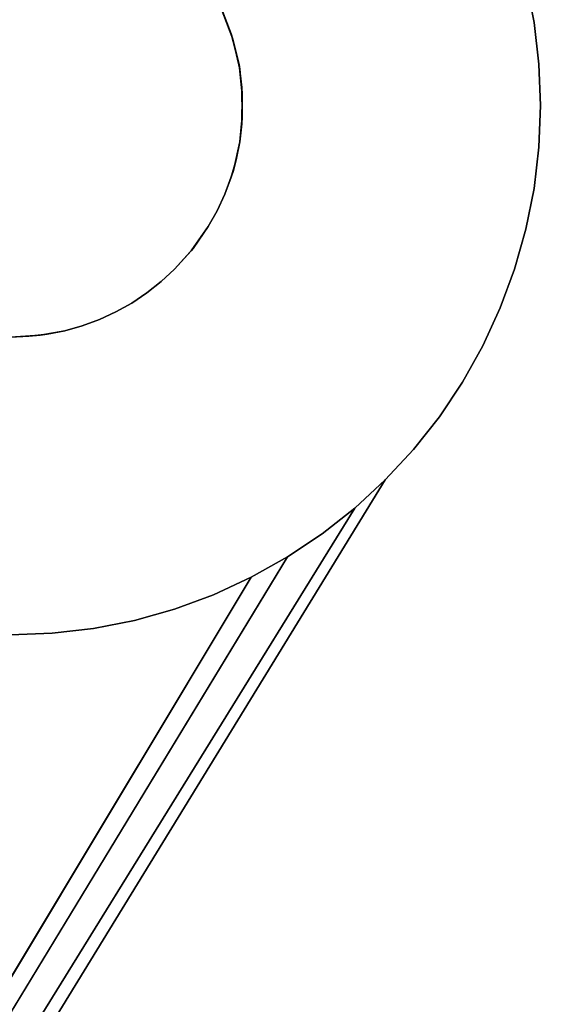
# Model space of a CAD drawing. Units: inches. Extents: x -44.1 to 44, y -25.6 to 49.4.
# Drawn here: x 21.3 to 21.6, y -17.8 to -17.3 of the extents above; entities that cross this region are included whole.
import ezdxf

# ---------------------------------------------------------------- set-up
doc = ezdxf.new("R2010")
doc.units = ezdxf.units.IN
doc.header["$MEASUREMENT"] = 0
doc.layers.add('SEAT-BASE', color=5, linetype='Continuous')
doc.layers.add('SEAT-INSIDEFABRIC', color=5, linetype='Continuous')

msp = doc.modelspace()

# ---------------------------------------------------------------- linework, layer by layer
at = {"layer": 'SEAT-BASE'}
for points, invisible_edges in [([(21.44429, -17.26371, 8.37788), (24.09622, -19.92105, 8.37788), (21.34386, -16.17787, 8.37788)], 15), ([(21.34386, -16.17787, 8.37788), (24.09622, -19.92105, 8.37788), (25.18987, -20.02385, 8.37788)], 3), ([(21.34386, -16.17787, 8.37788), (25.18987, -20.02385, 8.37788), (21.35092, -16.18454, 7.91103)], 2), ([(21.44429, -17.26371, 8.37788), (21.34386, -16.17787, 8.37788), (21.43746, -17.24575, 8.37788)], 3), ([(25.191, -20.02512, 7.91096), (24.18352, -19.76595, 7.75927), (21.35092, -16.18454, 7.91103)], 3), ([(21.35092, -16.18454, 7.91103), (24.18352, -19.76595, 7.75927), (21.60131, -17.18376, 7.75927)], 15), ([(21.35092, -16.18454, 7.91103), (25.18987, -20.02385, 8.37788), (25.191, -20.02512, 7.91096)], 1), ([(21.43823, -17.2474, 7.83324), (21.60131, -17.18376, 7.83324), (21.44328, -17.26069, 7.83324)], 3), ([(21.44328, -17.26069, 7.83324), (21.60131, -17.18376, 7.83324), (21.60976, -17.20662, 7.83324)], 13), ([(24.18352, -19.76595, 7.75927), (21.60976, -17.20662, 7.75634), (21.60131, -17.18376, 7.75927)], 13), ([(21.44328, -17.26069, 7.83324), (21.60976, -17.20662, 7.83324), (21.4479, -17.27864, 7.83324)], 3), ([(21.4479, -17.27864, 7.83324), (21.60976, -17.20662, 7.83324), (21.61641, -17.23016, 7.83324)], 13), ([(24.16056, -19.75751, 7.75634), (21.60976, -17.20662, 7.75634), (24.18352, -19.76595, 7.75927)], 3), ([(24.16056, -19.75751, 7.75634), (21.61641, -17.23016, 7.75289), (21.60976, -17.20662, 7.75634)], 13), ([(21.4479, -17.27864, 7.83324), (21.61641, -17.23016, 7.83324), (21.62117, -17.25404, 7.83324)], 13), ([(21.61641, -17.23016, 7.83324), (21.61641, -17.23016, 7.75289), (21.62117, -17.25404, 7.83324)], 2), ([(24.11319, -19.74604, 7.74898), (21.61641, -17.23016, 7.75289), (24.13717, -19.7509, 7.75289)], 3), ([(21.62117, -17.25404, 7.83324), (21.61641, -17.23016, 7.75289), (21.62117, -17.25404, 7.74898)], 1), ([(24.11319, -19.74604, 7.74898), (21.62117, -17.25404, 7.74898), (21.61641, -17.23016, 7.75289)], 13), ([(24.13717, -19.7509, 7.75289), (21.61641, -17.23016, 7.75289), (24.16056, -19.75751, 7.75634)], 3), ([(21.43823, -17.2474, 7.83324), (21.44429, -17.26371, 8.37788), (21.43746, -17.24575, 8.37788)], 1), ([(21.44328, -17.26069, 7.83324), (21.44429, -17.26371, 8.37788), (21.43823, -17.2474, 7.83324)], 2), ([(21.4479, -17.27864, 7.83324), (21.62117, -17.25404, 7.83324), (21.44951, -17.29216, 7.83324)], 3), ([(21.44951, -17.29216, 7.83324), (21.62117, -17.25404, 7.83324), (21.62401, -17.27843, 7.83324)], 13), ([(21.62401, -17.27843, 7.83324), (21.62117, -17.25404, 7.74898), (21.62401, -17.27843, 7.7447)], 1), ([(24.08888, -19.74314, 7.7447), (21.62401, -17.27843, 7.7447), (21.62117, -17.25404, 7.74898)], 13), ([(24.08888, -19.74314, 7.7447), (21.62117, -17.25404, 7.74898), (24.11319, -19.74604, 7.74898)], 3), ([(21.62117, -17.25404, 7.83324), (21.62117, -17.25404, 7.74898), (21.62401, -17.27843, 7.83324)], 2), ([(21.44831, -17.28142, 8.37788), (24.09622, -19.92105, 8.37788), (21.44429, -17.26371, 8.37788)], 3), ([(21.44951, -17.29216, 7.83324), (21.62401, -17.27843, 7.83324), (21.44983, -17.30944, 7.83324)], 3), ([(21.44983, -17.30944, 7.83324), (21.62401, -17.27843, 7.83324), (21.62499, -17.30278, 7.83324)], 13), ([(24.0645, -19.74228, 7.7399), (21.62401, -17.27843, 7.7447), (24.08888, -19.74314, 7.7447)], 3), ([(21.62401, -17.27843, 7.83324), (21.62401, -17.27843, 7.7447), (21.62499, -17.30278, 7.83324)], 2), ([(21.62499, -17.30278, 7.83324), (21.62401, -17.27843, 7.7447), (21.62499, -17.30278, 7.7399)], 1), ([(24.0645, -19.74228, 7.7399), (21.62499, -17.30278, 7.7399), (21.62401, -17.27843, 7.7447)], 13), ([(21.44831, -17.28142, 8.37788), (24.0858, -19.919, 8.37788), (24.09622, -19.92105, 8.37788)], 13), ([(21.44983, -17.29623, 8.37788), (24.0858, -19.919, 8.37788), (21.44831, -17.28142, 8.37788)], 3), ([(21.44951, -17.31348, 8.37788), (24.05383, -19.91772, 8.37788), (21.44983, -17.29623, 8.37788)], 3), ([(21.44983, -17.29623, 8.37788), (24.0645, -19.91729, 8.37788), (24.07512, -19.91772, 8.37788)], 13), ([(21.44983, -17.29623, 8.37788), (24.05383, -19.91772, 8.37788), (24.0645, -19.91729, 8.37788)], 13), ([(21.44983, -17.29623, 8.37788), (24.07512, -19.91772, 8.37788), (24.0858, -19.919, 8.37788)], 13), ([(21.44983, -17.30944, 7.83324), (21.62499, -17.30278, 7.83324), (21.62393, -17.32726, 7.83324)], 13), ([(21.62393, -17.32726, 7.83324), (21.62499, -17.30278, 7.7399), (21.62393, -17.32726, 7.73479)], 1), ([(24.04, -19.74314, 7.73479), (21.62393, -17.32726, 7.73479), (21.62499, -17.30278, 7.7399)], 13), ([(21.62499, -17.30278, 7.83324), (21.62499, -17.30278, 7.7399), (21.62393, -17.32726, 7.83324)], 2), ([(24.04, -19.74314, 7.73479), (21.62499, -17.30278, 7.7399), (24.0645, -19.74228, 7.7399)], 3), ([(21.44983, -17.30944, 7.83324), (21.62393, -17.32726, 7.83324), (21.44831, -17.32414, 7.83324)], 3), ([(21.44831, -17.32414, 8.37788), (24.04317, -19.919, 8.37788), (21.44951, -17.31348, 8.37788)], 3), ([(21.44951, -17.31348, 8.37788), (24.04317, -19.919, 8.37788), (24.05383, -19.91772, 8.37788)], 13), ([(21.44831, -17.32414, 7.83324), (21.62117, -17.35152, 7.83324), (21.44458, -17.34099, 7.83324)], 3), ([(21.44617, -17.33463, 8.37788), (24.03268, -19.92105, 8.37788), (21.44831, -17.32414, 8.37788)], 3), ([(21.44831, -17.32414, 7.83324), (21.62393, -17.32726, 7.83324), (21.62117, -17.35152, 7.83324)], 13), ([(21.44831, -17.32414, 8.37788), (24.03268, -19.92105, 8.37788), (24.04317, -19.919, 8.37788)], 13), ([(21.62393, -17.32726, 7.83324), (21.62393, -17.32726, 7.73479), (21.62117, -17.35152, 7.83324)], 2), ([(24.01578, -19.74604, 7.72931), (21.62117, -17.35152, 7.72931), (21.62393, -17.32726, 7.73479)], 13), ([(21.62117, -17.35152, 7.83324), (21.62393, -17.32726, 7.73479), (21.62117, -17.35152, 7.72931)], 1), ([(24.01578, -19.74604, 7.72931), (21.62393, -17.32726, 7.73479), (24.04, -19.74314, 7.73479)], 3), ([(21.44328, -17.34487, 8.37788), (24.02235, -19.92395, 8.37788), (21.44617, -17.33463, 8.37788)], 3), ([(21.44617, -17.33463, 8.37788), (24.02235, -19.92395, 8.37788), (24.03268, -19.92105, 8.37788)], 13), ([(21.44458, -17.34099, 7.83324), (21.60972, -17.3989, 7.83324), (21.43956, -17.35489, 7.83324)], 3), ([(21.44458, -17.34099, 7.83324), (21.62117, -17.35152, 7.83324), (21.61641, -17.3754, 7.83324)], 13), ([(21.44458, -17.34099, 7.83324), (21.61641, -17.3754, 7.83324), (21.60972, -17.3989, 7.83324)], 13), ([(21.43956, -17.35489, 8.37788), (24.00598, -19.93042, 8.37788), (21.44328, -17.34487, 8.37788)], 3), ([(21.44328, -17.34487, 8.37788), (24.00598, -19.93042, 8.37788), (24.02235, -19.92395, 8.37788)], 13), ([(21.43508, -17.36465, 8.37788), (24.00598, -19.93042, 8.37788), (21.43956, -17.35489, 8.37788)], 3), ([(21.43956, -17.35489, 7.83324), (21.43508, -17.36465, 8.37788), (21.43956, -17.35489, 8.37788)], 1), ([(21.43508, -17.36465, 7.83324), (21.43508, -17.36465, 8.37788), (21.43956, -17.35489, 7.83324)], 2), ([(21.43956, -17.35489, 7.83324), (21.60131, -17.4218, 7.83324), (21.43508, -17.36465, 7.83324)], 3), ([(21.43956, -17.35489, 7.83324), (21.60972, -17.3989, 7.83324), (21.60131, -17.4218, 7.83324)], 13), ([(21.62117, -17.35152, 7.83324), (21.62117, -17.35152, 7.72931), (21.61641, -17.3754, 7.83324)], 2), ([(23.99183, -19.7509, 7.72345), (21.61641, -17.3754, 7.72345), (21.62117, -17.35152, 7.72931)], 13), ([(21.61641, -17.3754, 7.83324), (21.62117, -17.35152, 7.72931), (21.61641, -17.3754, 7.72345)], 1), ([(23.99183, -19.7509, 7.72345), (21.62117, -17.35152, 7.72931), (24.01578, -19.74604, 7.72931)], 3), ([(21.43508, -17.36465, 7.83324), (21.42986, -17.37395, 8.37788), (21.43508, -17.36465, 8.37788)], 1), ([(21.42986, -17.37395, 8.37788), (23.99336, -19.93734, 8.37788), (21.43508, -17.36465, 8.37788)], 3), ([(21.43508, -17.36465, 7.83324), (21.59104, -17.44401, 7.83324), (21.42986, -17.37395, 7.83324)], 3), ([(21.42986, -17.37395, 7.83324), (21.42986, -17.37395, 8.37788), (21.43508, -17.36465, 7.83324)], 2), ([(21.43508, -17.36465, 8.37788), (23.99336, -19.93734, 8.37788), (24.00598, -19.93042, 8.37788)], 13), ([(21.43508, -17.36465, 7.83324), (21.60131, -17.4218, 7.83324), (21.59104, -17.44401, 7.83324)], 13), ([(21.41987, -17.38826, 7.83324), (21.42102, -17.38681, 8.37788), (21.42986, -17.37395, 7.83324)], 2), ([(21.42986, -17.37395, 7.83324), (21.57914, -17.46538, 7.83324), (21.41987, -17.38826, 7.83324)], 3), ([(21.42986, -17.37395, 7.83324), (21.42102, -17.38681, 8.37788), (21.42986, -17.37395, 8.37788)], 1), ([(21.42102, -17.38681, 8.37788), (23.98435, -19.94326, 8.37788), (21.42986, -17.37395, 8.37788)], 3), ([(21.42986, -17.37395, 7.83324), (21.59104, -17.44401, 7.83324), (21.57914, -17.46538, 7.83324)], 13), ([(21.42986, -17.37395, 8.37788), (23.98435, -19.94326, 8.37788), (23.99336, -19.93734, 8.37788)], 13), ([(23.96825, -19.75751, 7.71737), (21.60972, -17.3989, 7.71737), (21.61641, -17.3754, 7.72345)], 13), ([(21.60972, -17.3989, 7.83324), (21.61641, -17.3754, 7.72345), (21.60972, -17.3989, 7.71737)], 1), ([(21.61641, -17.3754, 7.83324), (21.61641, -17.3754, 7.72345), (21.60972, -17.3989, 7.83324)], 2), ([(23.96825, -19.75751, 7.71737), (21.61641, -17.3754, 7.72345), (23.99183, -19.7509, 7.72345)], 3), ([(21.41987, -17.38826, 7.83324), (21.41011, -17.39903, 8.37788), (21.42102, -17.38681, 8.37788)], 1), ([(23.96819, -19.95713, 8.37788), (21.42102, -17.38681, 8.37788), (21.41011, -17.39903, 8.37788)], 13), ([(21.41987, -17.38826, 7.83324), (21.5504, -17.50495, 7.83324), (21.41011, -17.39903, 7.83324)], 3), ([(21.41011, -17.39903, 7.83324), (21.41011, -17.39903, 8.37788), (21.41987, -17.38826, 7.83324)], 2), ([(21.41987, -17.38826, 7.83324), (21.56559, -17.48576, 7.83324), (21.5504, -17.50495, 7.83324)], 13), ([(21.41987, -17.38826, 7.83324), (21.57914, -17.46538, 7.83324), (21.56559, -17.48576, 7.83324)], 13), ([(21.42102, -17.38681, 8.37788), (23.97604, -19.94987, 8.37788), (23.98435, -19.94326, 8.37788)], 13), ([(23.97604, -19.94987, 8.37788), (21.42102, -17.38681, 8.37788), (23.96819, -19.95713, 8.37788)], 3), ([(23.96819, -19.95713, 8.37788), (21.41011, -17.39903, 8.37788), (21.40226, -17.40627, 8.37788)], 13), ([(21.41011, -17.39903, 7.83324), (21.40226, -17.40627, 8.37788), (21.41011, -17.39903, 8.37788)], 1), ([(21.41011, -17.39903, 7.83324), (21.51593, -17.53941, 7.83324), (21.40226, -17.40627, 7.83324)], 3), ([(21.40226, -17.40627, 7.83324), (21.40226, -17.40627, 8.37788), (21.41011, -17.39903, 7.83324)], 2), ([(21.41011, -17.39903, 7.83324), (21.5338, -17.5229, 7.83324), (21.51593, -17.53941, 7.83324)], 13), ([(21.5504, -17.50495, 7.83324), (21.5338, -17.5229, 7.83324), (21.41011, -17.39903, 7.83324)], 14), ([(21.60972, -17.3989, 7.83324), (21.60972, -17.3989, 7.71737), (21.60131, -17.4218, 7.83324)], 2), ([(21.60131, -17.4218, 7.83324), (21.60972, -17.3989, 7.71737), (21.60131, -17.4218, 7.71099)], 1), ([(23.94529, -19.76595, 7.71099), (21.60131, -17.4218, 7.71099), (21.60972, -17.3989, 7.71737)], 13), ([(23.94529, -19.76595, 7.71099), (21.60972, -17.3989, 7.71737), (23.96825, -19.75751, 7.71737)], 3), ([(21.40226, -17.40627, 7.83324), (21.49677, -17.5545, 7.83324), (21.39381, -17.41293, 7.83324)], 3), ([(21.39381, -17.41293, 7.83324), (21.39381, -17.41293, 8.37788), (21.40226, -17.40627, 7.83324)], 2), ([(21.40226, -17.40627, 7.83324), (21.39381, -17.41293, 8.37788), (21.40226, -17.40627, 8.37788)], 1), ([(23.95629, -19.97062, 8.37788), (21.40226, -17.40627, 8.37788), (21.39381, -17.41293, 8.37788)], 13), ([(23.96819, -19.95713, 8.37788), (21.40226, -17.40627, 8.37788), (23.95629, -19.97062, 8.37788)], 3), ([(21.40226, -17.40627, 7.83324), (21.51593, -17.53941, 7.83324), (21.49677, -17.5545, 7.83324)], 13), ([(23.95629, -19.97062, 8.37788), (21.39381, -17.41293, 8.37788), (21.38495, -17.4189, 8.37788)], 13), ([(21.39381, -17.41293, 7.83324), (21.38495, -17.4189, 8.37788), (21.39381, -17.41293, 8.37788)], 1), ([(21.39381, -17.41293, 7.83324), (21.47638, -17.56815, 7.83324), (21.38495, -17.4189, 7.83324)], 3), ([(21.38495, -17.4189, 7.83324), (21.38495, -17.4189, 8.37788), (21.39381, -17.41293, 7.83324)], 2), ([(21.39381, -17.41293, 7.83324), (21.49677, -17.5545, 7.83324), (21.47638, -17.56815, 7.83324)], 13), ([(21.38495, -17.4189, 7.83324), (21.45505, -17.58009, 7.83324), (21.37566, -17.4241, 7.83324)], 3), ([(21.37566, -17.4241, 7.83324), (21.37566, -17.4241, 8.37788), (21.38495, -17.4189, 7.83324)], 2), ([(21.38495, -17.4189, 7.83324), (21.37566, -17.4241, 8.37788), (21.38495, -17.4189, 8.37788)], 1), ([(21.37566, -17.4241, 8.37788), (23.95629, -19.97062, 8.37788), (21.38495, -17.4189, 8.37788)], 3), ([(21.38495, -17.4189, 7.83324), (21.47638, -17.56815, 7.83324), (21.45505, -17.58009, 7.83324)], 13), ([(21.37566, -17.4241, 7.83324), (21.36588, -17.42858, 8.37788), (21.37566, -17.4241, 8.37788)], 1), ([(21.36588, -17.42858, 8.37788), (23.95629, -19.97062, 8.37788), (21.37566, -17.4241, 8.37788)], 3), ([(21.36588, -17.42858, 7.83324), (21.36588, -17.42858, 8.37788), (21.37566, -17.4241, 7.83324)], 2), ([(21.37566, -17.4241, 7.83324), (21.43288, -17.59032, 7.83324), (21.36588, -17.42858, 7.83324)], 3), ([(21.37566, -17.4241, 7.83324), (21.45505, -17.58009, 7.83324), (21.43288, -17.59032, 7.83324)], 13), ([(21.59104, -17.44401, 7.83324), (21.60131, -17.4218, 7.71099), (21.59104, -17.44401, 7.70438)], 1), ([(23.92317, -19.77623, 7.70438), (21.59104, -17.44401, 7.70438), (21.60131, -17.4218, 7.71099)], 13), ([(21.60131, -17.4218, 7.83324), (21.60131, -17.4218, 7.71099), (21.59104, -17.44401, 7.83324)], 2), ([(23.92317, -19.77623, 7.70438), (21.60131, -17.4218, 7.71099), (23.94529, -19.76595, 7.71099)], 3), ([(21.36588, -17.42858, 8.37788), (20.60994, -19.71661, 8.37788), (23.95629, -19.97062, 8.37788)], 15), ([(21.35585, -17.43229, 8.37788), (20.60994, -19.71661, 8.37788), (21.36588, -17.42858, 8.37788)], 3), ([(21.36588, -17.42858, 7.83324), (21.35585, -17.43229, 8.37788), (21.36588, -17.42858, 8.37788)], 1), ([(21.35585, -17.43229, 7.83324), (21.35585, -17.43229, 8.37788), (21.36588, -17.42858, 7.83324)], 2), ([(21.36588, -17.42858, 7.83324), (21.40994, -17.59877, 7.83324), (21.35585, -17.43229, 7.83324)], 3), ([(21.36588, -17.42858, 7.83324), (21.43288, -17.59032, 7.83324), (21.40994, -17.59877, 7.83324)], 13), ([(21.34555, -17.43519, 8.37788), (20.60138, -19.70202, 8.37788), (21.35585, -17.43229, 8.37788)], 3), ([(21.35585, -17.43229, 8.37788), (20.60138, -19.70202, 8.37788), (20.60994, -19.71661, 8.37788)], 13), ([(21.33119, -17.43788, 8.37788), (20.60138, -19.70202, 8.37788), (21.34555, -17.43519, 8.37788)], 3), ([(21.33515, -17.43723, 7.83324), (21.33821, -17.61301, 7.83324), (21.32443, -17.43847, 7.83324)], 3), ([(21.34555, -17.43519, 7.83324), (21.36252, -17.61011, 7.83324), (21.33515, -17.43723, 7.83324)], 3), ([(21.33515, -17.43723, 7.83324), (21.36252, -17.61011, 7.83324), (21.33821, -17.61301, 7.83324)], 13), ([(21.35585, -17.43229, 7.83324), (21.34555, -17.43519, 8.37788), (21.35585, -17.43229, 8.37788)], 1), ([(21.34555, -17.43519, 7.83324), (21.34555, -17.43519, 8.37788), (21.35585, -17.43229, 7.83324)], 2), ([(21.35585, -17.43229, 7.83324), (21.38647, -17.60542, 7.83324), (21.34555, -17.43519, 7.83324)], 3), ([(21.34555, -17.43519, 7.83324), (21.38647, -17.60542, 7.83324), (21.36252, -17.61011, 7.83324)], 13), ([(21.35585, -17.43229, 7.83324), (21.40994, -17.59877, 7.83324), (21.38647, -17.60542, 7.83324)], 13), ([(21.33119, -17.43788, 8.37788), (20.59207, -19.68996, 8.37788), (20.60138, -19.70202, 8.37788)], 13), ([(21.3138, -17.43894, 8.37788), (20.59207, -19.68996, 8.37788), (21.33119, -17.43788, 8.37788)], 3), ([(21.32443, -17.43847, 7.83324), (21.3138, -17.61395, 7.83324), (21.3138, -17.43894, 7.83324)], 3), ([(21.32443, -17.43847, 7.83324), (21.33821, -17.61301, 7.83324), (21.3138, -17.61395, 7.83324)], 13), ([(21.59104, -17.44401, 7.83324), (21.59104, -17.44401, 7.70438), (21.57914, -17.46538, 7.83324)], 2), ([(21.57914, -17.46538, 7.83324), (21.59104, -17.44401, 7.70438), (21.57914, -17.46538, 7.69769)], 1), ([(23.90185, -19.78817, 7.69769), (21.57914, -17.46538, 7.69769), (21.59104, -17.44401, 7.70438)], 13), ([(23.90185, -19.78817, 7.69769), (21.59104, -17.44401, 7.70438), (23.92317, -19.77623, 7.70438)], 3), ([(21.57914, -17.46538, 7.83324), (21.57914, -17.46538, 7.69769), (21.56559, -17.48576, 7.83324)], 2), ([(23.88153, -19.80164, 7.69079), (21.56559, -17.48576, 7.69079), (21.57914, -17.46538, 7.69769)], 13), ([(21.56559, -17.48576, 7.83324), (21.57914, -17.46538, 7.69769), (21.56559, -17.48576, 7.69079)], 1), ([(23.88153, -19.80164, 7.69079), (21.57914, -17.46538, 7.69769), (23.90185, -19.78817, 7.69769)], 3), ([(21.56559, -17.48576, 7.83324), (21.56559, -17.48576, 7.69079), (21.5504, -17.50495, 7.83324)], 2), ([(23.86237, -19.81682, 7.6838), (21.5504, -17.50495, 7.6838), (21.56559, -17.48576, 7.69079)], 13), ([(21.5504, -17.50495, 7.83324), (21.56559, -17.48576, 7.69079), (21.5504, -17.50495, 7.6838)], 1), ([(23.86237, -19.81682, 7.6838), (21.56559, -17.48576, 7.69079), (23.88153, -19.80164, 7.69079)], 3), ([(23.84446, -19.83337, 7.67682), (21.5338, -17.5229, 7.67682), (21.5504, -17.50495, 7.6838)], 13), ([(21.5338, -17.5229, 7.83324), (21.5504, -17.50495, 7.6838), (21.5338, -17.5229, 7.67682)], 1), ([(21.5504, -17.50495, 7.83324), (21.5504, -17.50495, 7.6838), (21.5338, -17.5229, 7.83324)], 2), ([(23.84446, -19.83337, 7.67682), (21.5504, -17.50495, 7.6838), (23.86237, -19.81682, 7.6838)], 3), ([(20.28641, -19.54173, 7.01458), (20.26853, -19.55841, 7.00752), (21.5338, -17.5229, 7.67682)], 14), ([(21.5338, -17.5229, 7.67682), (20.26853, -19.55841, 7.00752), (21.51593, -17.53941, 7.66976)], 1), ([(21.5338, -17.5229, 7.67682), (20.30563, -19.52668, 7.02156), (20.28641, -19.54173, 7.01458)], 12), ([(21.5338, -17.5229, 7.67682), (20.32602, -19.51303, 7.0284), (20.30563, -19.52668, 7.02156)], 1), ([(20.34734, -19.50109, 7.03515), (20.32602, -19.51303, 7.0284), (21.5338, -17.5229, 7.67682)], 14), ([(21.5338, -17.5229, 7.67682), (20.36951, -19.49086, 7.04169), (20.34734, -19.50109, 7.03515)], 13), ([(21.5338, -17.5229, 7.67682), (20.39246, -19.48242, 7.04807), (20.36951, -19.49086, 7.04169)], 13), ([(20.41592, -19.47576, 7.05415), (20.39246, -19.48242, 7.04807), (21.5338, -17.5229, 7.67682)], 14), ([(21.5338, -17.5229, 7.67682), (20.43988, -19.47107, 7.06001), (20.41592, -19.47576, 7.05415)], 13), ([(21.5338, -17.5229, 7.67682), (20.46419, -19.46817, 7.06549), (20.43988, -19.47107, 7.06001)], 13), ([(20.48854, -19.46719, 7.07067), (20.46419, -19.46817, 7.06549), (21.5338, -17.5229, 7.67682)], 14), ([(21.5338, -17.5229, 7.67682), (20.51305, -19.46817, 7.0754), (20.48854, -19.46719, 7.07067)], 13), ([(21.5338, -17.5229, 7.67682), (20.53727, -19.47107, 7.07976), (20.51305, -19.46817, 7.0754)], 13), ([(20.56124, -19.47576, 7.08359), (20.53727, -19.47107, 7.07976), (21.5338, -17.5229, 7.67682)], 14), ([(21.5338, -17.5229, 7.67682), (20.58477, -19.48242, 7.08712), (20.56124, -19.47576, 7.08359)], 13), ([(21.5338, -17.5229, 7.67682), (20.60773, -19.49086, 7.09005), (20.58477, -19.48242, 7.08712)], 13), ([(20.6299, -19.50109, 7.09237), (20.60773, -19.49086, 7.09005), (21.5338, -17.5229, 7.67682)], 14), ([(21.5338, -17.5229, 7.67682), (20.65122, -19.51303, 7.09433), (20.6299, -19.50109, 7.09237)], 13), ([(21.5338, -17.5229, 7.67682), (20.67152, -19.52668, 7.09568), (20.65122, -19.51303, 7.09433)], 13), ([(20.69067, -19.54173, 7.0965), (20.67152, -19.52668, 7.09568), (21.5338, -17.5229, 7.67682)], 14), ([(21.5338, -17.5229, 7.67682), (20.70861, -19.55841, 7.0968), (20.69067, -19.54173, 7.0965)], 13), ([(21.5338, -17.5229, 7.67682), (20.72525, -19.57623, 7.0965), (20.70861, -19.55841, 7.0968)], 13), ([(20.74036, -19.59551, 7.09568), (20.72525, -19.57623, 7.0965), (21.5338, -17.5229, 7.67682)], 14), ([(21.5338, -17.5229, 7.67682), (20.75389, -19.6158, 7.09433), (20.74036, -19.59551, 7.09568)], 13), ([(21.5338, -17.5229, 7.67682), (20.76585, -19.63712, 7.09237), (20.75389, -19.6158, 7.09433)], 13), ([(21.73015, -20.60134, 7.09237), (20.76585, -19.63712, 7.09237), (21.5338, -17.5229, 7.67682)], 14), ([(21.51593, -17.53941, 7.83324), (21.5338, -17.5229, 7.67682), (21.51593, -17.53941, 7.66976)], 1), ([(21.5338, -17.5229, 7.83324), (21.5338, -17.5229, 7.67682), (21.51593, -17.53941, 7.83324)], 2), ([(23.77699, -19.93435, 7.64265), (21.73015, -20.60134, 7.09237), (21.5338, -17.5229, 7.67682)], 15), ([(23.78718, -19.91213, 7.64918), (21.5338, -17.5229, 7.67682), (23.79916, -19.89094, 7.65602)], 3), ([(23.82782, -19.85137, 7.66976), (21.5338, -17.5229, 7.67682), (23.84446, -19.83337, 7.67682)], 3), ([(23.77699, -19.93435, 7.64265), (21.5338, -17.5229, 7.67682), (23.78718, -19.91213, 7.64918)], 3), ([(23.81273, -19.87056, 7.66285), (21.5338, -17.5229, 7.67682), (23.82782, -19.85137, 7.66976)], 3), ([(23.79916, -19.89094, 7.65602), (21.5338, -17.5229, 7.67682), (23.81273, -19.87056, 7.66285)], 3), ([(21.51593, -17.53941, 7.66976), (20.26853, -19.55841, 7.00752), (21.49677, -17.5545, 7.66285)], 2), ([(21.49677, -17.5545, 7.83324), (21.51593, -17.53941, 7.66976), (21.49677, -17.5545, 7.66285)], 1), ([(21.51593, -17.53941, 7.83324), (21.51593, -17.53941, 7.66976), (21.49677, -17.5545, 7.83324)], 2), ([(21.49677, -17.5545, 7.66285), (20.26853, -19.55841, 7.00752), (21.47638, -17.56815, 7.65602)], 1), ([(21.47638, -17.56815, 7.83324), (21.49677, -17.5545, 7.66285), (21.47638, -17.56815, 7.65602)], 1), ([(21.49677, -17.5545, 7.83324), (21.49677, -17.5545, 7.66285), (21.47638, -17.56815, 7.83324)], 2), ([(21.45505, -17.58009, 7.83324), (21.47638, -17.56815, 7.65602), (21.45505, -17.58009, 7.64918)], 1), ([(21.47638, -17.56815, 7.83324), (21.47638, -17.56815, 7.65602), (21.45505, -17.58009, 7.83324)], 2), ([(21.45505, -17.58009, 7.64918), (20.26853, -19.55841, 7.00752), (21.43288, -17.59032, 7.64265)], 2), ([(21.45505, -17.58009, 7.83324), (21.45505, -17.58009, 7.64918), (21.43288, -17.59032, 7.83324)], 2), ([(21.43288, -17.59032, 7.83324), (21.45505, -17.58009, 7.64918), (21.43288, -17.59032, 7.64265)], 1), ([(21.43288, -17.59032, 7.64265), (20.26853, -19.55841, 7.00752), (21.40994, -17.59877, 7.63627)], 3), ([(21.40994, -17.59877, 7.83324), (21.43288, -17.59032, 7.64265), (21.40994, -17.59877, 7.63627)], 1), ([(21.43288, -17.59032, 7.83324), (21.43288, -17.59032, 7.64265), (21.40994, -17.59877, 7.83324)], 2), ([(21.40994, -17.59877, 7.63627), (20.26853, -19.55841, 7.00752), (21.38647, -17.60542, 7.63019)], 3), ([(21.40994, -17.59877, 7.83324), (21.40994, -17.59877, 7.63627), (21.38647, -17.60542, 7.83324)], 2), ([(21.38647, -17.60542, 7.83324), (21.40994, -17.59877, 7.63627), (21.38647, -17.60542, 7.63019)], 1), ([(21.38647, -17.60542, 7.63019), (20.26853, -19.55841, 7.00752), (21.36252, -17.61011, 7.6244)], 3), ([(21.36252, -17.61011, 7.6244), (20.26853, -19.55841, 7.00752), (21.33821, -17.61301, 7.61885)], 3), ([(21.36252, -17.61011, 7.83324), (21.36252, -17.61011, 7.6244), (21.33821, -17.61301, 7.83324)], 2), ([(21.33821, -17.61301, 7.83324), (21.36252, -17.61011, 7.6244), (21.33821, -17.61301, 7.61885)], 1), ([(21.36252, -17.61011, 7.83324), (21.38647, -17.60542, 7.63019), (21.36252, -17.61011, 7.6244)], 1), ([(21.38647, -17.60542, 7.83324), (21.38647, -17.60542, 7.63019), (21.36252, -17.61011, 7.83324)], 2), ([(21.33821, -17.61301, 7.61885), (20.26853, -19.55841, 7.00752), (21.3138, -17.61395, 7.61367)], 3), ([(21.3138, -17.61395, 7.83324), (21.33821, -17.61301, 7.61885), (21.3138, -17.61395, 7.61367)], 1), ([(21.33821, -17.61301, 7.83324), (21.33821, -17.61301, 7.61885), (21.3138, -17.61395, 7.83324)], 2)]:
    msp.add_3dface(points, dxfattribs=dict(at, invisible_edges=invisible_edges))
for points in [[(21.4479, -17.27864, 7.83324), (21.44429, -17.26371, 8.37788), (21.44328, -17.26069, 7.83324)], [(21.4479, -17.27864, 7.83324), (21.44831, -17.28142, 8.37788), (21.44429, -17.26371, 8.37788)], [(21.4479, -17.27864, 7.83324), (21.44983, -17.29623, 8.37788), (21.44831, -17.28142, 8.37788)], [(21.44951, -17.29216, 7.83324), (21.44983, -17.29623, 8.37788), (21.4479, -17.27864, 7.83324)], [(21.44983, -17.30944, 7.83324), (21.44983, -17.29623, 8.37788), (21.44951, -17.29216, 7.83324)], [(21.44983, -17.30944, 7.83324), (21.44951, -17.31348, 8.37788), (21.44983, -17.29623, 8.37788)], [(21.44831, -17.32414, 7.83324), (21.44831, -17.32414, 8.37788), (21.44983, -17.30944, 7.83324)], [(21.44983, -17.30944, 7.83324), (21.44831, -17.32414, 8.37788), (21.44951, -17.31348, 8.37788)], [(21.44458, -17.34099, 7.83324), (21.44617, -17.33463, 8.37788), (21.44831, -17.32414, 7.83324)], [(21.44831, -17.32414, 7.83324), (21.44617, -17.33463, 8.37788), (21.44831, -17.32414, 8.37788)], [(21.44458, -17.34099, 7.83324), (21.44328, -17.34487, 8.37788), (21.44617, -17.33463, 8.37788)], [(21.44458, -17.34099, 7.83324), (21.43956, -17.35489, 8.37788), (21.44328, -17.34487, 8.37788)], [(21.43956, -17.35489, 7.83324), (21.43956, -17.35489, 8.37788), (21.44458, -17.34099, 7.83324)], [(21.32443, -17.43847, 7.83324), (21.33119, -17.43788, 8.37788), (21.33515, -17.43723, 7.83324)], [(21.33515, -17.43723, 7.83324), (21.33119, -17.43788, 8.37788), (21.34555, -17.43519, 7.83324)], [(21.34555, -17.43519, 7.83324), (21.33119, -17.43788, 8.37788), (21.34555, -17.43519, 8.37788)], [(21.32443, -17.43847, 7.83324), (21.3138, -17.43894, 8.37788), (21.33119, -17.43788, 8.37788)], [(21.3138, -17.43894, 7.83324), (21.3138, -17.43894, 8.37788), (21.32443, -17.43847, 7.83324)], [(21.47638, -17.56815, 7.65602), (20.26853, -19.55841, 7.00752), (21.45505, -17.58009, 7.64918)]]:
    msp.add_3dface(points, dxfattribs=at)
at = {"layer": 'SEAT-INSIDEFABRIC', "invisible_edges": 15}
for points in [[(41.72395, 42.96038, 8.37293), (18.12665, -17.73457, 8.373), (18.15378, 41.29351, 8.37293)], [(18.12665, -17.73457, 8.373), (41.72395, 42.96038, 8.37293), (41.7285, -20.10655, 8.37315)], [(18.12177, -17.61984, 17.42592), (23.0719, -1.4592, 17.4263), (18.31401, 6.32282, 17.42645)], [(23.0719, -1.4592, 17.4263), (18.12177, -17.61984, 17.42592), (24.71147, -3.76979, 17.42622)], [(18.12177, -17.61984, 17.42592), (27.43923, -4.22285, 17.42645), (24.71147, -3.76979, 17.42622)], [(27.43923, -4.22285, 17.42645), (18.12177, -17.61984, 17.42592), (41.52396, -21.29571, 17.42622)], [(18.12177, -17.61984, 17.42592), (22.35338, -22.81985, 17.42615), (41.52396, -21.29571, 17.42622)], [(19.78015, -21.45571, 17.42525), (22.35338, -22.81985, 17.42615), (18.12177, -17.61984, 17.42592)], [(20.20636, -21.46965, 8.3727), (18.12665, -17.73457, 8.373), (41.7285, -20.10655, 8.37315)]]:
    msp.add_3dface(points, dxfattribs=at)

doc.saveas('drawing.dxf')
